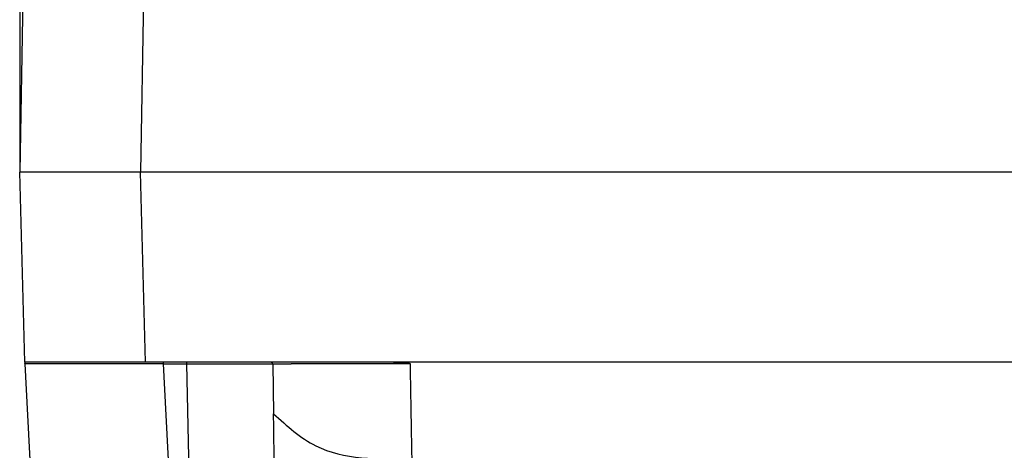
# Model space of a CAD drawing. Units: millimetres. Extents: x -312 to -15, y 199 to 409.
# Drawn here: x -279 to -268, y 242 to 247 of the extents above; entities that cross this region are included whole.
import ezdxf

# ---------------------------------------------------------------- set-up
doc = ezdxf.new("R2010")
doc.units = ezdxf.units.MM

# ---------------------------------------------------------------- blocks, each defined once
blk = doc.blocks.new('calottaTM163IT__42', base_point=(-1397, 1141.925))
at = {"color": 7, "linetype": 'Continuous'}
for p, q in [((-1396.712, 1213.124), (-1397, 1224.124)), ((-1394.434, 1224.124), (-1397, 1224.124)), ((-1390.002, 1224.124), (-1394.434, 1224.124)), ((-1390.001, 1224.124), (-1390.002, 1224.124)), ((-1389.714, 1213.124), (-1390.002, 1224.124)), ((-1389.934, 1224.124), (-1390.001, 1224.124)), ((-1386.934, 1224.124), (-1389.934, 1224.124)), ((-1378.934, 1224.124), (-1386.934, 1224.124)), ((-1374.434, 1224.124), (-1378.934, 1224.124)), ((-1305.566, 1224.124), (-1374.434, 1224.124)), ((-1396.712, 1213.124), (-1396.71, 1213.047)), ((-1389.714, 1213.124), (-1396.712, 1213.124)), ((-1396.707, 1213.029), (-1394.577, 1172.392)), ((-1388.703, 1213.124), (-1389.714, 1213.124)), ((-1387.353, 1213.124), (-1388.703, 1213.124)), ((-1388.703, 1213.025), (-1386.58, 1172.522)), ((-1388.703, 1213.025), (-1387.353, 1213.025)), ((-1382.454, 1213.124), (-1387.353, 1213.124)), ((-1387.353, 1213.025), (-1386.455, 1172.671)), ((-1375.364, 1213.124), (-1382.454, 1213.124)), ((-1382.354, 1213.025), (-1382.303, 1210.142)), ((-1382.354, 1213.025), (-1382.354, 1213.025)), ((-1305.598, 1213.124), (-1375.364, 1213.124))]:
    blk.add_line(p, q, dxfattribs=at)
for points, knots in [([(-1396.707, 1213.029), (-1396.707, 1213.03), (-1396.707, 1213.034), (-1396.708, 1213.038), (-1396.709, 1213.043), (-1396.71, 1213.046), (-1396.71, 1213.047)], [0, 0, 0, 0, 0.00494511, 0.00956851, 0.01436029, 0.0188366, 0.0188366, 0.0188366, 0.0188366]), ([(-1388.703, 1213.025), (-1388.705, 1213.025), (-1388.71, 1213.025), (-1388.771, 1213.025), (-1388.885, 1213.025), (-1389.015, 1213.026), (-1389.108, 1213.026), (-1389.163, 1213.026), (-1389.218, 1213.026), (-1389.273, 1213.026), (-1389.328, 1213.026), (-1389.382, 1213.026), (-1389.437, 1213.026), (-1389.492, 1213.026), (-1389.547, 1213.026), (-1389.601, 1213.026), (-1389.656, 1213.026), (-1389.711, 1213.026), (-1389.765, 1213.026), (-1389.82, 1213.026), (-1389.874, 1213.026), (-1389.928, 1213.026), (-1389.983, 1213.026), (-1390.037, 1213.026), (-1390.091, 1213.026), (-1390.145, 1213.026), (-1390.199, 1213.026), (-1390.253, 1213.026), (-1390.307, 1213.026), (-1390.361, 1213.026), (-1390.415, 1213.026), (-1390.468, 1213.026), (-1390.522, 1213.026), (-1390.576, 1213.027), (-1390.629, 1213.027), (-1390.682, 1213.027), (-1390.736, 1213.027), (-1390.789, 1213.027), (-1390.842, 1213.027), (-1390.895, 1213.027), (-1390.948, 1213.027), (-1390.996, 1213.027), (-1391.039, 1213.027), (-1391.078, 1213.027), (-1391.117, 1213.027), (-1391.155, 1213.027), (-1391.194, 1213.027), (-1391.232, 1213.027), (-1391.27, 1213.027), (-1391.309, 1213.027), (-1391.347, 1213.027), (-1391.385, 1213.027), (-1391.423, 1213.027), (-1391.461, 1213.027), (-1391.499, 1213.027), (-1391.536, 1213.027), (-1391.574, 1213.027), (-1391.612, 1213.027), (-1391.649, 1213.027), (-1391.687, 1213.027), (-1391.724, 1213.027), (-1391.762, 1213.027), (-1391.799, 1213.027), (-1391.836, 1213.027), (-1391.873, 1213.027), (-1391.91, 1213.027), (-1391.947, 1213.027), (-1391.984, 1213.027), (-1392.021, 1213.027), (-1392.057, 1213.027), (-1392.094, 1213.027), (-1392.131, 1213.027), (-1392.167, 1213.027), (-1392.203, 1213.027), (-1392.24, 1213.027), (-1392.276, 1213.027), (-1392.312, 1213.028), (-1392.348, 1213.028), (-1392.384, 1213.028), (-1392.42, 1213.028), (-1392.455, 1213.028), (-1392.491, 1213.028), (-1392.527, 1213.028), (-1392.562, 1213.028), (-1392.597, 1213.028), (-1392.633, 1213.028), (-1392.668, 1213.028), (-1392.703, 1213.028), (-1392.738, 1213.028), (-1392.773, 1213.028), (-1392.805, 1213.028), (-1392.836, 1213.028), (-1392.865, 1213.028), (-1392.894, 1213.028), (-1392.922, 1213.028), (-1392.951, 1213.028), (-1392.979, 1213.028), (-1393.007, 1213.028), (-1393.036, 1213.028), (-1393.064, 1213.028), (-1393.092, 1213.028), (-1393.12, 1213.028), (-1393.148, 1213.028), (-1393.176, 1213.028), (-1393.204, 1213.028), (-1393.231, 1213.028), (-1393.259, 1213.028), (-1393.286, 1213.028), (-1393.314, 1213.028), (-1393.341, 1213.028), (-1393.369, 1213.028), (-1393.396, 1213.028), (-1393.423, 1213.028), (-1393.45, 1213.028), (-1393.477, 1213.028), (-1393.504, 1213.028), (-1393.531, 1213.028), (-1393.557, 1213.028), (-1393.584, 1213.028), (-1393.61, 1213.028), (-1393.637, 1213.028), (-1393.663, 1213.028), (-1393.689, 1213.028), (-1393.716, 1213.028), (-1393.742, 1213.028), (-1393.768, 1213.028), (-1393.794, 1213.028), (-1393.82, 1213.028), (-1393.845, 1213.028), (-1393.871, 1213.028), (-1393.897, 1213.028), (-1393.922, 1213.028), (-1393.947, 1213.028), (-1393.973, 1213.028), (-1393.998, 1213.028), (-1394.023, 1213.028), (-1394.048, 1213.028), (-1394.073, 1213.028), (-1394.098, 1213.028), (-1394.123, 1213.028), (-1394.147, 1213.028), (-1394.172, 1213.028), (-1394.196, 1213.028), (-1394.221, 1213.028), (-1394.245, 1213.028), (-1394.269, 1213.028), (-1394.293, 1213.029), (-1394.317, 1213.029), (-1394.341, 1213.029), (-1394.364, 1213.029), (-1394.387, 1213.029), (-1394.41, 1213.029), (-1394.432, 1213.029), (-1394.454, 1213.029), (-1394.477, 1213.029), (-1394.499, 1213.029), (-1394.521, 1213.029), (-1394.543, 1213.029), (-1394.564, 1213.029), (-1394.586, 1213.029), (-1394.608, 1213.029), (-1394.629, 1213.029), (-1394.651, 1213.029), (-1394.672, 1213.029), (-1394.693, 1213.029), (-1394.714, 1213.029), (-1394.735, 1213.029), (-1394.756, 1213.029), (-1394.777, 1213.029), (-1394.798, 1213.029), (-1394.818, 1213.029), (-1394.839, 1213.029), (-1394.859, 1213.029), (-1394.88, 1213.029), (-1394.9, 1213.029), (-1394.92, 1213.029), (-1394.94, 1213.029), (-1394.96, 1213.029), (-1394.98, 1213.029), (-1395, 1213.029), (-1395.019, 1213.029), (-1395.038, 1213.029), (-1395.056, 1213.029), (-1395.075, 1213.029), (-1395.093, 1213.029), (-1395.111, 1213.029), (-1395.129, 1213.029), (-1395.146, 1213.029), (-1395.164, 1213.029), (-1395.182, 1213.029), (-1395.199, 1213.029), (-1395.217, 1213.029), (-1395.234, 1213.029), (-1395.252, 1213.029), (-1395.269, 1213.029), (-1395.286, 1213.029), (-1395.303, 1213.029), (-1395.32, 1213.029), (-1395.337, 1213.029), (-1395.353, 1213.029), (-1395.37, 1213.029), (-1395.387, 1213.029), (-1395.403, 1213.029), (-1395.419, 1213.029), (-1395.436, 1213.029), (-1395.452, 1213.029), (-1395.468, 1213.029), (-1395.484, 1213.029), (-1395.5, 1213.029), (-1395.516, 1213.029), (-1395.531, 1213.029), (-1395.547, 1213.029), (-1395.563, 1213.029), (-1395.578, 1213.029), (-1395.593, 1213.029), (-1395.608, 1213.029), (-1395.622, 1213.029), (-1395.637, 1213.029), (-1395.651, 1213.029), (-1395.666, 1213.029), (-1395.68, 1213.029), (-1395.694, 1213.029), (-1395.708, 1213.029), (-1395.723, 1213.029), (-1395.736, 1213.029), (-1395.75, 1213.029), (-1395.764, 1213.029), (-1395.778, 1213.029), (-1395.791, 1213.029), (-1395.805, 1213.029), (-1395.818, 1213.029), (-1395.831, 1213.029), (-1395.845, 1213.029), (-1395.858, 1213.029), (-1395.871, 1213.029), (-1395.884, 1213.029), (-1395.897, 1213.029), (-1395.909, 1213.029), (-1395.922, 1213.029), (-1395.934, 1213.029), (-1395.947, 1213.029), (-1395.959, 1213.029), (-1395.971, 1213.029), (-1395.984, 1213.029), (-1395.996, 1213.029), (-1396.008, 1213.029), (-1396.019, 1213.029), (-1396.031, 1213.029), (-1396.043, 1213.029), (-1396.054, 1213.029), (-1396.065, 1213.029), (-1396.076, 1213.029), (-1396.087, 1213.029), (-1396.098, 1213.029), (-1396.109, 1213.029), (-1396.119, 1213.029), (-1396.13, 1213.029), (-1396.14, 1213.029), (-1396.151, 1213.029), (-1396.161, 1213.029), (-1396.171, 1213.029), (-1396.181, 1213.029), (-1396.192, 1213.029), (-1396.201, 1213.029), (-1396.211, 1213.029), (-1396.221, 1213.029), (-1396.231, 1213.029), (-1396.24, 1213.029), (-1396.25, 1213.029), (-1396.259, 1213.029), (-1396.268, 1213.029), (-1396.278, 1213.029), (-1396.287, 1213.029), (-1396.296, 1213.029), (-1396.305, 1213.029), (-1396.313, 1213.029), (-1396.322, 1213.029), (-1396.331, 1213.029), (-1396.339, 1213.029), (-1396.348, 1213.029), (-1396.356, 1213.029), (-1396.364, 1213.029), (-1396.372, 1213.029), (-1396.38, 1213.029), (-1396.388, 1213.029), (-1396.396, 1213.029), (-1396.404, 1213.029), (-1396.412, 1213.029), (-1396.419, 1213.029), (-1396.427, 1213.029), (-1396.434, 1213.029), (-1396.441, 1213.029), (-1396.449, 1213.029), (-1396.456, 1213.029), (-1396.463, 1213.029), (-1396.469, 1213.029), (-1396.476, 1213.029), (-1396.483, 1213.029), (-1396.49, 1213.029), (-1396.496, 1213.029), (-1396.502, 1213.029), (-1396.509, 1213.029), (-1396.515, 1213.029), (-1396.521, 1213.029), (-1396.527, 1213.029), (-1396.533, 1213.029), (-1396.539, 1213.029), (-1396.545, 1213.029), (-1396.55, 1213.029), (-1396.556, 1213.029), (-1396.561, 1213.029), (-1396.566, 1213.029), (-1396.572, 1213.029), (-1396.577, 1213.029), (-1396.582, 1213.029), (-1396.587, 1213.029), (-1396.592, 1213.029), (-1396.596, 1213.029), (-1396.601, 1213.029), (-1396.605, 1213.029), (-1396.61, 1213.029), (-1396.614, 1213.029), (-1396.618, 1213.029), (-1396.622, 1213.029), (-1396.626, 1213.029), (-1396.63, 1213.029), (-1396.634, 1213.029), (-1396.637, 1213.029), (-1396.641, 1213.029), (-1396.644, 1213.029), (-1396.648, 1213.029), (-1396.651, 1213.029), (-1396.654, 1213.029), (-1396.657, 1213.029), (-1396.66, 1213.029), (-1396.663, 1213.029), (-1396.666, 1213.029), (-1396.669, 1213.029), (-1396.671, 1213.029), (-1396.674, 1213.029), (-1396.676, 1213.029), (-1396.679, 1213.029), (-1396.681, 1213.029), (-1396.683, 1213.029), (-1396.685, 1213.029), (-1396.687, 1213.029), (-1396.689, 1213.029), (-1396.691, 1213.029), (-1396.693, 1213.029), (-1396.694, 1213.029), (-1396.696, 1213.029), (-1396.697, 1213.029), (-1396.698, 1213.029), (-1396.7, 1213.029), (-1396.701, 1213.029), (-1396.702, 1213.029), (-1396.703, 1213.029), (-1396.703, 1213.029), (-1396.704, 1213.029), (-1396.705, 1213.029), (-1396.705, 1213.029), (-1396.706, 1213.029), (-1396.706, 1213.029), (-1396.707, 1213.029), (-1396.707, 1213.029), (-1396.707, 1213.029), (-1396.707, 1213.029), (-1396.707, 1213.029)], [0, 0, 0, 0, 0.006966, 0.013931, 0.181854, 0.349733, 0.404749, 0.459735, 0.514689, 0.569608, 0.624492, 0.679338, 0.734145, 0.788909, 0.843631, 0.898306, 0.952935, 1.007514, 1.062042, 1.116516, 1.170936, 1.225299, 1.279602, 1.333845, 1.388026, 1.442141, 1.49619, 1.550171, 1.604081, 1.657919, 1.711682, 1.76537, 1.818979, 1.872509, 1.925956, 1.97932, 2.032598, 2.085788, 2.138889, 2.191898, 2.244814, 2.297634, 2.336337, 2.374974, 2.413545, 2.45205, 2.490487, 2.528856, 2.567157, 2.605388, 2.643548, 2.681638, 2.719657, 2.757603, 2.795476, 2.833275, 2.871, 2.90865, 2.946224, 2.983721, 3.021141, 3.058484, 3.095747, 3.132931, 3.170036, 3.207059, 3.244001, 3.280861, 3.317637, 3.354331, 3.390939, 3.427463, 3.463901, 3.500253, 3.536518, 3.572694, 3.608783, 3.644781, 3.68069, 3.716509, 3.752235, 3.78787, 3.823412, 3.858861, 3.894215, 3.929474, 3.964638, 3.999706, 4.034676, 4.069549, 4.104323, 4.133124, 4.161848, 4.190496, 4.219067, 4.24756, 4.275976, 4.304314, 4.332573, 4.360754, 4.388856, 4.416878, 4.444821, 4.472683, 4.500465, 4.528166, 4.555786, 4.583325, 4.610782, 4.638156, 4.665448, 4.692657, 4.719783, 4.746825, 4.773783, 4.800657, 4.827446, 4.85415, 4.880769, 4.907302, 4.933749, 4.960109, 4.986383, 5.01257, 5.038669, 5.064681, 5.090604, 5.116439, 5.142184, 5.167841, 5.193408, 5.218885, 5.244272, 5.269568, 5.294774, 5.319888, 5.34491, 5.36984, 5.394678, 5.419423, 5.444075, 5.468634, 5.493099, 5.51747, 5.541746, 5.565928, 5.590014, 5.614005, 5.6379, 5.661698, 5.684235, 5.70668, 5.729033, 5.751293, 5.773462, 5.795537, 5.817519, 5.839408, 5.861203, 5.882905, 5.904513, 5.926026, 5.947445, 5.968768, 5.989997, 6.011131, 6.032169, 6.053111, 6.073957, 6.094706, 6.115359, 6.135915, 6.156375, 6.176736, 6.197, 6.217167, 6.237235, 6.257205, 6.277076, 6.296848, 6.316521, 6.33491, 6.353209, 6.371418, 6.389537, 6.407565, 6.425502, 6.443348, 6.461104, 6.478767, 6.49634, 6.513821, 6.53121, 6.548507, 6.565711, 6.582824, 6.599844, 6.616771, 6.633605, 6.650346, 6.666994, 6.683549, 6.700009, 6.716377, 6.73265, 6.748828, 6.764913, 6.780903, 6.796798, 6.812599, 6.828304, 6.843914, 6.859429, 6.874848, 6.889721, 6.904503, 6.919191, 6.933788, 6.948292, 6.962704, 6.977023, 6.991249, 7.005382, 7.019422, 7.033368, 7.047222, 7.060981, 7.074648, 7.08822, 7.101698, 7.115083, 7.128373, 7.141569, 7.154671, 7.167677, 7.18059, 7.193407, 7.20613, 7.218757, 7.231289, 7.243726, 7.256067, 7.268312, 7.280462, 7.292516, 7.304474, 7.316335, 7.328101, 7.339437, 7.350681, 7.361832, 7.372891, 7.383858, 7.394731, 7.405512, 7.4162, 7.426795, 7.437296, 7.447705, 7.45802, 7.468242, 7.478371, 7.488406, 7.498347, 7.508195, 7.517949, 7.527609, 7.537175, 7.546646, 7.556024, 7.565308, 7.574497, 7.583591, 7.592591, 7.601496, 7.610307, 7.619023, 7.627644, 7.63617, 7.6446, 7.652936, 7.661176, 7.669321, 7.677365, 7.685312, 7.693163, 7.700918, 7.708576, 7.716138, 7.723603, 7.730971, 7.738243, 7.745418, 7.752496, 7.759477, 7.766362, 7.773149, 7.779839, 7.786432, 7.792928, 7.799327, 7.805628, 7.811832, 7.817939, 7.823948, 7.82986, 7.835674, 7.84139, 7.847009, 7.85253, 7.857953, 7.863278, 7.868505, 7.873634, 7.878665, 7.883598, 7.888432, 7.893169, 7.897679, 7.902096, 7.90642, 7.91065, 7.914786, 7.918829, 7.922778, 7.926634, 7.930396, 7.934065, 7.93764, 7.941121, 7.944508, 7.947802, 7.951002, 7.954108, 7.95712, 7.960039, 7.962863, 7.965594, 7.968231, 7.970774, 7.973223, 7.975578, 7.977839, 7.980006, 7.982078, 7.984057, 7.985942, 7.987732, 7.989428, 7.991031, 7.992539, 7.993952, 7.995272, 7.996497, 7.997584, 7.998585, 7.999498, 8.000325, 8.001064, 8.001716, 8.002281, 8.00276, 8.003151, 8.003455, 8.003673, 8.003803, 8.003846, 8.003846, 8.003846, 8.003846]), ([(-1388.703, 1213.124), (-1388.703, 1213.122), (-1388.703, 1213.12), (-1388.703, 1213.114), (-1388.703, 1213.105), (-1388.703, 1213.093), (-1388.703, 1213.079), (-1388.703, 1213.062), (-1388.703, 1213.044), (-1388.703, 1213.032), (-1388.703, 1213.025)], [0, 0, 0, 0, 0.00403606, 0.00807212, 0.0174324, 0.02971355, 0.04441559, 0.06106189, 0.07917316, 0.09825476, 0.09825476, 0.09825476, 0.09825476]), ([(-1387.353, 1213.124), (-1387.353, 1213.122), (-1387.353, 1213.12), (-1387.353, 1213.114), (-1387.353, 1213.105), (-1387.353, 1213.093), (-1387.353, 1213.079), (-1387.353, 1213.062), (-1387.353, 1213.044), (-1387.353, 1213.032), (-1387.353, 1213.025)], [0, 0, 0, 0, 0.00403606, 0.00807212, 0.01746056, 0.02971355, 0.04444561, 0.0610619, 0.07925317, 0.09825476, 0.09825476, 0.09825476, 0.09825476]), ([(-1387.353, 1213.025), (-1387.343, 1213.025), (-1387.322, 1213.025), (-1387.29, 1213.025), (-1387.257, 1213.025), (-1387.223, 1213.025), (-1387.188, 1213.025), (-1387.152, 1213.025), (-1387.115, 1213.025), (-1387.077, 1213.025), (-1387.038, 1213.025), (-1386.998, 1213.026), (-1386.957, 1213.026), (-1386.915, 1213.026), (-1386.872, 1213.026), (-1386.828, 1213.026), (-1386.784, 1213.026), (-1386.738, 1213.026), (-1386.692, 1213.026), (-1386.645, 1213.026), (-1386.597, 1213.026), (-1386.548, 1213.026), (-1386.498, 1213.026), (-1386.448, 1213.026), (-1386.397, 1213.026), (-1386.346, 1213.026), (-1386.293, 1213.026), (-1386.24, 1213.026), (-1386.187, 1213.026), (-1386.132, 1213.026), (-1386.077, 1213.026), (-1386.022, 1213.026), (-1385.966, 1213.026), (-1385.909, 1213.026), (-1385.852, 1213.026), (-1385.795, 1213.026), (-1385.737, 1213.026), (-1385.678, 1213.026), (-1385.619, 1213.026), (-1385.56, 1213.026), (-1385.5, 1213.026), (-1385.439, 1213.026), (-1385.377, 1213.026), (-1385.314, 1213.026), (-1385.253, 1213.026), (-1385.193, 1213.026), (-1385.135, 1213.026), (-1385.077, 1213.026), (-1385.02, 1213.026), (-1384.965, 1213.026), (-1384.911, 1213.026), (-1384.857, 1213.026), (-1384.805, 1213.026), (-1384.755, 1213.026), (-1384.705, 1213.026), (-1384.656, 1213.026), (-1384.609, 1213.026), (-1384.562, 1213.026), (-1384.517, 1213.026), (-1384.473, 1213.026), (-1384.429, 1213.026), (-1384.387, 1213.026), (-1384.347, 1213.026), (-1384.307, 1213.026), (-1384.268, 1213.026), (-1384.231, 1213.026), (-1384.194, 1213.026), (-1384.159, 1213.026), (-1384.124, 1213.026), (-1384.091, 1213.026), (-1384.059, 1213.026), (-1384.028, 1213.026), (-1383.998, 1213.026), (-1383.969, 1213.026), (-1383.941, 1213.026), (-1383.915, 1213.026), (-1383.889, 1213.026), (-1383.864, 1213.026), (-1383.841, 1213.026), (-1383.807, 1213.026), (-1383.763, 1213.026), (-1383.709, 1213.026), (-1383.655, 1213.026), (-1383.603, 1213.026), (-1383.551, 1213.026), (-1383.501, 1213.026), (-1383.451, 1213.026), (-1383.403, 1213.026), (-1383.355, 1213.026), (-1383.309, 1213.026), (-1383.263, 1213.026), (-1383.218, 1213.026), (-1383.175, 1213.026), (-1383.132, 1213.026), (-1383.091, 1213.026), (-1383.05, 1213.026), (-1383.011, 1213.026), (-1382.972, 1213.026), (-1382.935, 1213.026), (-1382.899, 1213.026), (-1382.864, 1213.026), (-1382.83, 1213.026), (-1382.797, 1213.026), (-1382.765, 1213.026), (-1382.735, 1213.026), (-1382.706, 1213.026), (-1382.679, 1213.026), (-1382.652, 1213.026), (-1382.627, 1213.026), (-1382.603, 1213.026), (-1382.58, 1213.026), (-1382.558, 1213.026), (-1382.537, 1213.026), (-1382.518, 1213.026), (-1382.499, 1213.026), (-1382.482, 1213.026), (-1382.465, 1213.026), (-1382.45, 1213.026), (-1382.436, 1213.026), (-1382.423, 1213.026), (-1382.411, 1213.026), (-1382.4, 1213.026), (-1382.391, 1213.026), (-1382.382, 1213.026), (-1382.375, 1213.026), (-1382.368, 1213.026), (-1382.363, 1213.025), (-1382.359, 1213.025), (-1382.356, 1213.025), (-1382.355, 1213.025), (-1382.354, 1213.025), (-1382.354, 1213.025)], [0, 0, 0, 0, 0.03058, 0.062294, 0.095122, 0.129044, 0.16404, 0.200092, 0.237179, 0.275281, 0.314379, 0.354454, 0.395485, 0.437453, 0.480338, 0.524121, 0.568782, 0.614301, 0.660659, 0.707835, 0.755811, 0.804567, 0.854082, 0.904338, 0.955314, 1.006991, 1.059349, 1.112369, 1.166031, 1.220315, 1.275202, 1.330672, 1.386705, 1.443281, 1.500382, 1.557986, 1.616075, 1.67463, 1.733629, 1.793054, 1.852885, 1.913102, 1.976494, 2.03874, 2.099842, 2.159802, 2.218622, 2.276305, 2.332852, 2.388267, 2.44255, 2.495705, 2.547734, 2.598638, 2.648421, 2.697083, 2.744628, 2.791058, 2.836374, 2.88058, 2.923676, 2.965667, 3.006553, 3.046336, 3.08502, 3.122607, 3.159098, 3.194495, 3.228802, 3.262019, 3.294151, 3.325197, 3.355162, 3.384046, 3.411853, 3.438584, 3.464242, 3.488829, 3.512346, 3.534798, 3.590052, 3.644378, 3.697768, 3.750213, 3.801707, 3.852239, 3.901803, 3.95039, 3.997992, 4.0446, 4.090207, 4.134804, 4.178383, 4.220936, 4.262455, 4.302931, 4.342357, 4.380724, 4.418023, 4.454248, 4.489389, 4.523438, 4.556388, 4.58823, 4.618955, 4.647328, 4.674624, 4.700842, 4.725978, 4.750029, 4.772992, 4.794865, 4.815644, 4.835325, 4.853907, 4.871386, 4.88776, 4.903024, 4.917177, 4.930214, 4.942134, 4.952933, 4.962608, 4.971156, 4.978574, 4.984859, 4.990009, 4.994019, 4.996888, 4.998611, 4.999188, 4.999188, 4.999188, 4.999188]), ([(-1382.354, 1213.025), (-1382.361, 1213.051), (-1382.375, 1213.104), (-1382.427, 1213.117), (-1382.454, 1213.124)], [0, 0, 0, 0, 0.0751884, 0.1503767, 0.1503767, 0.1503767, 0.1503767]), ([(-1382.354, 1213.025), (-1382.354, 1213.025), (-1382.354, 1213.025), (-1382.353, 1213.026), (-1382.353, 1213.026), (-1382.353, 1213.026), (-1382.353, 1213.026), (-1382.352, 1213.026), (-1382.352, 1213.026), (-1382.351, 1213.026), (-1382.35, 1213.026), (-1382.349, 1213.027), (-1382.348, 1213.027), (-1382.346, 1213.027), (-1382.345, 1213.027), (-1382.343, 1213.027), (-1382.342, 1213.027), (-1382.34, 1213.027), (-1382.338, 1213.028), (-1382.335, 1213.028), (-1382.333, 1213.028), (-1382.331, 1213.028), (-1382.328, 1213.028), (-1382.325, 1213.028), (-1382.322, 1213.029), (-1382.319, 1213.029), (-1382.316, 1213.029), (-1382.313, 1213.029), (-1382.309, 1213.029), (-1382.305, 1213.029), (-1382.301, 1213.03), (-1382.297, 1213.03), (-1382.293, 1213.03), (-1382.288, 1213.03), (-1382.283, 1213.03), (-1382.279, 1213.03), (-1382.274, 1213.03), (-1382.269, 1213.031), (-1382.264, 1213.031), (-1382.259, 1213.031), (-1382.254, 1213.031), (-1382.249, 1213.031), (-1382.243, 1213.031), (-1382.238, 1213.031), (-1382.233, 1213.032), (-1382.227, 1213.032), (-1382.222, 1213.032), (-1382.216, 1213.032), (-1382.211, 1213.032), (-1382.205, 1213.032), (-1382.199, 1213.032), (-1382.193, 1213.032), (-1382.186, 1213.033), (-1382.178, 1213.033), (-1382.169, 1213.033), (-1382.161, 1213.033), (-1382.153, 1213.033), (-1382.144, 1213.033), (-1382.135, 1213.034), (-1382.127, 1213.034), (-1382.118, 1213.034), (-1382.109, 1213.034), (-1382.099, 1213.034), (-1382.09, 1213.034), (-1382.08, 1213.035), (-1382.071, 1213.035), (-1382.061, 1213.035), (-1382.051, 1213.035), (-1382.041, 1213.035), (-1382.031, 1213.035), (-1382.021, 1213.035), (-1382.011, 1213.036), (-1382.001, 1213.036), (-1381.99, 1213.036), (-1381.98, 1213.036), (-1381.969, 1213.036), (-1381.959, 1213.036), (-1381.948, 1213.036), (-1381.937, 1213.037), (-1381.926, 1213.037), (-1381.915, 1213.037), (-1381.904, 1213.037), (-1381.893, 1213.037), (-1381.882, 1213.037), (-1381.87, 1213.037), (-1381.859, 1213.037), (-1381.847, 1213.038), (-1381.836, 1213.038), (-1381.825, 1213.038), (-1381.813, 1213.038), (-1381.801, 1213.038), (-1381.79, 1213.038), (-1381.778, 1213.038), (-1381.766, 1213.038), (-1381.755, 1213.039), (-1381.743, 1213.039), (-1381.732, 1213.039), (-1381.723, 1213.039), (-1381.715, 1213.039), (-1381.707, 1213.039), (-1381.699, 1213.039), (-1381.691, 1213.039), (-1381.683, 1213.039), (-1381.675, 1213.039), (-1381.667, 1213.039), (-1381.658, 1213.039), (-1381.65, 1213.04), (-1381.641, 1213.04), (-1381.632, 1213.04), (-1381.624, 1213.04), (-1381.615, 1213.04), (-1381.606, 1213.04), (-1381.597, 1213.04), (-1381.588, 1213.04), (-1381.579, 1213.04), (-1381.569, 1213.04), (-1381.56, 1213.04), (-1381.55, 1213.04), (-1381.541, 1213.04), (-1381.531, 1213.041), (-1381.522, 1213.041), (-1381.512, 1213.041), (-1381.502, 1213.041), (-1381.492, 1213.041), (-1381.482, 1213.041), (-1381.471, 1213.041), (-1381.461, 1213.041), (-1381.451, 1213.041), (-1381.44, 1213.041), (-1381.43, 1213.041), (-1381.419, 1213.041), (-1381.408, 1213.041), (-1381.397, 1213.042), (-1381.386, 1213.042), (-1381.375, 1213.042), (-1381.364, 1213.042), (-1381.353, 1213.042), (-1381.341, 1213.042), (-1381.33, 1213.042), (-1381.318, 1213.042), (-1381.307, 1213.042), (-1381.295, 1213.042), (-1381.283, 1213.042), (-1381.271, 1213.042), (-1381.259, 1213.043), (-1381.246, 1213.043), (-1381.234, 1213.043), (-1381.222, 1213.043), (-1381.209, 1213.043), (-1381.196, 1213.043), (-1381.184, 1213.043), (-1381.171, 1213.043), (-1381.158, 1213.043), (-1381.145, 1213.043), (-1381.131, 1213.043), (-1381.118, 1213.043), (-1381.105, 1213.043), (-1381.091, 1213.044), (-1381.077, 1213.044), (-1381.064, 1213.044), (-1381.05, 1213.044), (-1381.036, 1213.044), (-1381.022, 1213.044), (-1381.007, 1213.044), (-1380.993, 1213.044), (-1380.979, 1213.044), (-1380.964, 1213.044), (-1380.949, 1213.044), (-1380.934, 1213.044), (-1380.919, 1213.045), (-1380.904, 1213.045), (-1380.889, 1213.045), (-1380.874, 1213.045), (-1380.858, 1213.045), (-1380.843, 1213.045), (-1380.827, 1213.045), (-1380.811, 1213.045), (-1380.795, 1213.045), (-1380.779, 1213.045), (-1380.763, 1213.045), (-1380.747, 1213.045), (-1380.73, 1213.046), (-1380.714, 1213.046), (-1380.697, 1213.046), (-1380.68, 1213.046), (-1380.663, 1213.046), (-1380.646, 1213.046), (-1380.629, 1213.046), (-1380.611, 1213.046), (-1380.594, 1213.046), (-1380.576, 1213.046), (-1380.558, 1213.046), (-1380.541, 1213.046), (-1380.522, 1213.047), (-1380.504, 1213.047), (-1380.486, 1213.047), (-1380.468, 1213.047), (-1380.449, 1213.047), (-1380.43, 1213.047), (-1380.411, 1213.047), (-1380.392, 1213.047), (-1380.373, 1213.047), (-1380.354, 1213.047), (-1380.335, 1213.047), (-1380.315, 1213.047), (-1380.295, 1213.048), (-1380.275, 1213.048), (-1380.256, 1213.048), (-1380.235, 1213.048), (-1380.215, 1213.048), (-1380.195, 1213.048), (-1380.174, 1213.048), (-1380.153, 1213.048), (-1380.133, 1213.048), (-1380.112, 1213.048), (-1380.09, 1213.048), (-1380.069, 1213.048), (-1380.048, 1213.049), (-1380.027, 1213.049), (-1380.007, 1213.049), (-1379.989, 1213.049), (-1379.97, 1213.049), (-1379.951, 1213.049), (-1379.933, 1213.049), (-1379.914, 1213.049), (-1379.895, 1213.049), (-1379.877, 1213.049), (-1379.858, 1213.049), (-1379.839, 1213.049), (-1379.82, 1213.049), (-1379.802, 1213.049), (-1379.783, 1213.05), (-1379.764, 1213.05), (-1379.745, 1213.05), (-1379.727, 1213.05), (-1379.708, 1213.05), (-1379.689, 1213.05), (-1379.67, 1213.05), (-1379.652, 1213.05), (-1379.633, 1213.05), (-1379.614, 1213.05), (-1379.596, 1213.05), (-1379.577, 1213.05), (-1379.558, 1213.05), (-1379.54, 1213.05), (-1379.521, 1213.05), (-1379.502, 1213.05), (-1379.484, 1213.051), (-1379.465, 1213.051), (-1379.447, 1213.051), (-1379.428, 1213.051), (-1379.409, 1213.051), (-1379.391, 1213.051), (-1379.372, 1213.051), (-1379.354, 1213.051), (-1379.335, 1213.051), (-1379.317, 1213.051), (-1379.299, 1213.051), (-1379.28, 1213.051), (-1379.262, 1213.051), (-1379.243, 1213.051), (-1379.225, 1213.051), (-1379.207, 1213.051), (-1379.189, 1213.051), (-1379.17, 1213.051), (-1379.152, 1213.052), (-1379.134, 1213.052), (-1379.116, 1213.052), (-1379.098, 1213.052), (-1379.08, 1213.052), (-1379.062, 1213.052), (-1379.044, 1213.052), (-1379.026, 1213.052), (-1379.008, 1213.052), (-1378.99, 1213.052), (-1378.972, 1213.052), (-1378.955, 1213.052), (-1378.937, 1213.052), (-1378.919, 1213.052), (-1378.902, 1213.052), (-1378.884, 1213.052), (-1378.866, 1213.052), (-1378.849, 1213.052), (-1378.832, 1213.052), (-1378.814, 1213.052), (-1378.797, 1213.053), (-1378.78, 1213.053), (-1378.762, 1213.053), (-1378.745, 1213.053), (-1378.728, 1213.053), (-1378.711, 1213.053), (-1378.694, 1213.053), (-1378.677, 1213.053), (-1378.66, 1213.053), (-1378.643, 1213.053), (-1378.627, 1213.053), (-1378.61, 1213.053), (-1378.593, 1213.053), (-1378.577, 1213.053), (-1378.56, 1213.053), (-1378.544, 1213.053), (-1378.527, 1213.053), (-1378.511, 1213.053), (-1378.495, 1213.053), (-1378.479, 1213.053), (-1378.463, 1213.053), (-1378.446, 1213.053), (-1378.431, 1213.053), (-1378.415, 1213.053), (-1378.399, 1213.053), (-1378.383, 1213.054), (-1378.368, 1213.054), (-1378.352, 1213.054), (-1378.336, 1213.054), (-1378.321, 1213.054), (-1378.306, 1213.054), (-1378.291, 1213.054), (-1378.275, 1213.054), (-1378.26, 1213.054), (-1378.245, 1213.054), (-1378.23, 1213.054), (-1378.216, 1213.054), (-1378.201, 1213.054), (-1378.186, 1213.054), (-1378.172, 1213.054), (-1378.157, 1213.054), (-1378.143, 1213.054), (-1378.129, 1213.054), (-1378.114, 1213.054), (-1378.1, 1213.054), (-1378.086, 1213.054), (-1378.072, 1213.054), (-1378.059, 1213.054), (-1378.045, 1213.054), (-1378.031, 1213.054), (-1378.018, 1213.054), (-1378.004, 1213.054), (-1377.991, 1213.054), (-1377.978, 1213.054), (-1377.965, 1213.054), (-1377.952, 1213.054), (-1377.939, 1213.054), (-1377.926, 1213.055), (-1377.914, 1213.055), (-1377.901, 1213.055), (-1377.889, 1213.055), (-1377.876, 1213.055), (-1377.864, 1213.055), (-1377.852, 1213.055), (-1377.84, 1213.055), (-1377.828, 1213.055), (-1377.816, 1213.055), (-1377.805, 1213.055), (-1377.793, 1213.055), (-1377.782, 1213.055), (-1377.771, 1213.055), (-1377.76, 1213.055), (-1377.748, 1213.055), (-1377.738, 1213.055), (-1377.727, 1213.055), (-1377.716, 1213.055), (-1377.706, 1213.055), (-1377.695, 1213.055), (-1377.685, 1213.055), (-1377.675, 1213.055), (-1377.665, 1213.055), (-1377.655, 1213.055), (-1377.645, 1213.055), (-1377.636, 1213.055), (-1377.626, 1213.055), (-1377.617, 1213.055), (-1377.607, 1213.055), (-1377.598, 1213.055), (-1377.589, 1213.055), (-1377.581, 1213.055), (-1377.572, 1213.055), (-1377.563, 1213.055), (-1377.555, 1213.055), (-1377.547, 1213.055), (-1377.539, 1213.055), (-1377.531, 1213.055), (-1377.523, 1213.055), (-1377.515, 1213.055), (-1377.508, 1213.055), (-1377.5, 1213.055), (-1377.493, 1213.055), (-1377.48, 1213.055), (-1377.46, 1213.055), (-1377.434, 1213.055), (-1377.408, 1213.055), (-1377.383, 1213.056), (-1377.357, 1213.056), (-1377.331, 1213.056), (-1377.306, 1213.056), (-1377.28, 1213.056), (-1377.255, 1213.056), (-1377.23, 1213.056), (-1377.204, 1213.056), (-1377.179, 1213.056), (-1377.154, 1213.056), (-1377.129, 1213.056), (-1377.105, 1213.056), (-1377.08, 1213.056), (-1377.055, 1213.056), (-1377.031, 1213.056), (-1377.006, 1213.056), (-1376.982, 1213.056), (-1376.957, 1213.056), (-1376.933, 1213.056), (-1376.909, 1213.056), (-1376.885, 1213.056), (-1376.861, 1213.056), (-1376.837, 1213.056), (-1376.813, 1213.056), (-1376.79, 1213.056), (-1376.766, 1213.056), (-1376.743, 1213.056), (-1376.719, 1213.057), (-1376.696, 1213.057), (-1376.673, 1213.057), (-1376.65, 1213.057), (-1376.627, 1213.057), (-1376.604, 1213.057), (-1376.581, 1213.057), (-1376.558, 1213.057), (-1376.535, 1213.057), (-1376.513, 1213.057), (-1376.49, 1213.057), (-1376.468, 1213.057), (-1376.446, 1213.057), (-1376.423, 1213.057), (-1376.401, 1213.057), (-1376.379, 1213.057), (-1376.358, 1213.057), (-1376.336, 1213.057), (-1376.314, 1213.057), (-1376.293, 1213.057), (-1376.271, 1213.057), (-1376.25, 1213.057), (-1376.228, 1213.057), (-1376.207, 1213.057), (-1376.186, 1213.057), (-1376.165, 1213.057), (-1376.144, 1213.057), (-1376.123, 1213.057), (-1376.103, 1213.057), (-1376.082, 1213.057), (-1376.062, 1213.057), (-1376.041, 1213.057), (-1376.021, 1213.057), (-1376.001, 1213.057), (-1375.981, 1213.057), (-1375.961, 1213.057), (-1375.941, 1213.057), (-1375.921, 1213.057), (-1375.902, 1213.057), (-1375.882, 1213.057), (-1375.863, 1213.057), (-1375.843, 1213.057), (-1375.824, 1213.057), (-1375.805, 1213.057), (-1375.786, 1213.057), (-1375.767, 1213.057), (-1375.749, 1213.057), (-1375.73, 1213.057), (-1375.711, 1213.058), (-1375.693, 1213.058), (-1375.675, 1213.058), (-1375.656, 1213.058), (-1375.638, 1213.058), (-1375.62, 1213.058), (-1375.602, 1213.058), (-1375.584, 1213.058), (-1375.567, 1213.058), (-1375.549, 1213.058), (-1375.532, 1213.058), (-1375.515, 1213.058), (-1375.497, 1213.058), (-1375.48, 1213.058), (-1375.463, 1213.058), (-1375.446, 1213.058), (-1375.43, 1213.058), (-1375.413, 1213.058), (-1375.396, 1213.058), (-1375.38, 1213.058), (-1375.364, 1213.058), (-1375.348, 1213.058), (-1375.332, 1213.058), (-1375.316, 1213.058), (-1375.3, 1213.058), (-1375.284, 1213.058), (-1375.268, 1213.058), (-1375.253, 1213.058), (-1375.238, 1213.058), (-1375.222, 1213.058), (-1375.207, 1213.058), (-1375.192, 1213.058), (-1375.177, 1213.058), (-1375.163, 1213.058), (-1375.148, 1213.058), (-1375.134, 1213.058), (-1375.119, 1213.058), (-1375.105, 1213.058), (-1375.091, 1213.058), (-1375.077, 1213.058), (-1375.063, 1213.058), (-1375.049, 1213.058), (-1375.036, 1213.058), (-1375.022, 1213.058), (-1375.009, 1213.058), (-1374.995, 1213.058), (-1374.982, 1213.058), (-1374.969, 1213.058), (-1374.956, 1213.058), (-1374.944, 1213.058), (-1374.931, 1213.058), (-1374.919, 1213.058), (-1374.906, 1213.058), (-1374.894, 1213.058), (-1374.882, 1213.058), (-1374.87, 1213.058), (-1374.858, 1213.058), (-1374.846, 1213.058), (-1374.835, 1213.058), (-1374.823, 1213.058), (-1374.812, 1213.058), (-1374.801, 1213.058), (-1374.79, 1213.058), (-1374.779, 1213.058), (-1374.768, 1213.058), (-1374.757, 1213.058), (-1374.747, 1213.058), (-1374.736, 1213.058), (-1374.726, 1213.058), (-1374.716, 1213.058), (-1374.706, 1213.058), (-1374.696, 1213.058), (-1374.686, 1213.058), (-1374.677, 1213.058), (-1374.667, 1213.058), (-1374.658, 1213.058), (-1374.649, 1213.058), (-1374.64, 1213.058), (-1374.631, 1213.058), (-1374.622, 1213.058), (-1374.613, 1213.058), (-1374.605, 1213.058), (-1374.596, 1213.058), (-1374.588, 1213.058), (-1374.58, 1213.058), (-1374.572, 1213.058), (-1374.564, 1213.058), (-1374.557, 1213.058), (-1374.549, 1213.058), (-1374.542, 1213.058), (-1374.535, 1213.058), (-1374.528, 1213.058), (-1374.521, 1213.058), (-1374.514, 1213.058), (-1374.507, 1213.058), (-1374.501, 1213.058), (-1374.494, 1213.058), (-1374.488, 1213.058), (-1374.482, 1213.058), (-1374.476, 1213.058), (-1374.47, 1213.058), (-1374.464, 1213.058), (-1374.459, 1213.058), (-1374.454, 1213.058), (-1374.448, 1213.058), (-1374.443, 1213.058), (-1374.438, 1213.058), (-1374.434, 1213.058), (-1374.429, 1213.058), (-1374.424, 1213.058), (-1374.42, 1213.058), (-1374.416, 1213.058), (-1374.412, 1213.058), (-1374.408, 1213.058), (-1374.404, 1213.058), (-1374.402, 1213.058), (-1374.401, 1213.058)], [0, 0, 0, 0, 0.000109, 0.000214, 0.000284, 0.000512, 0.000812, 0.001328, 0.00198, 0.00277, 0.003757, 0.004873, 0.006109, 0.007453, 0.008896, 0.010427, 0.012236, 0.014183, 0.016265, 0.018481, 0.020827, 0.023303, 0.025906, 0.028634, 0.031485, 0.034457, 0.037547, 0.040754, 0.044615, 0.048611, 0.052739, 0.056993, 0.061367, 0.065857, 0.070457, 0.075162, 0.079966, 0.084864, 0.089852, 0.094923, 0.100073, 0.105296, 0.110587, 0.115941, 0.121353, 0.126816, 0.132327, 0.137879, 0.143468, 0.149088, 0.154734, 0.1604, 0.16827, 0.176288, 0.184452, 0.19276, 0.201208, 0.209794, 0.218515, 0.227368, 0.236351, 0.245461, 0.254695, 0.26405, 0.273525, 0.283115, 0.292819, 0.302634, 0.312556, 0.322583, 0.332714, 0.342943, 0.35327, 0.363691, 0.374204, 0.384805, 0.395493, 0.406264, 0.417116, 0.428046, 0.439051, 0.450129, 0.461276, 0.472491, 0.48377, 0.49511, 0.50651, 0.517966, 0.529475, 0.541035, 0.552644, 0.564297, 0.575993, 0.58773, 0.599503, 0.611311, 0.62315, 0.630909, 0.638748, 0.646667, 0.654666, 0.662747, 0.670909, 0.679154, 0.687482, 0.695894, 0.70439, 0.71297, 0.721636, 0.730388, 0.739226, 0.748151, 0.757164, 0.766265, 0.775455, 0.784735, 0.794104, 0.803564, 0.813115, 0.822757, 0.832492, 0.84232, 0.852242, 0.862257, 0.872367, 0.882572, 0.892873, 0.90327, 0.913764, 0.924356, 0.935045, 0.945834, 0.956721, 0.967709, 0.978796, 0.989985, 1.001276, 1.012668, 1.024163, 1.035762, 1.047464, 1.059271, 1.071183, 1.0832, 1.095324, 1.107554, 1.119892, 1.132338, 1.144892, 1.157555, 1.170328, 1.183211, 1.196205, 1.209311, 1.222528, 1.235858, 1.249302, 1.262858, 1.27653, 1.290316, 1.304217, 1.318235, 1.332369, 1.34662, 1.36099, 1.375477, 1.390084, 1.40481, 1.419656, 1.434623, 1.449711, 1.46492, 1.480253, 1.495708, 1.511287, 1.52699, 1.542818, 1.558771, 1.57485, 1.591055, 1.607388, 1.623848, 1.640436, 1.657154, 1.674, 1.690977, 1.708084, 1.725322, 1.742692, 1.760194, 1.777829, 1.795597, 1.813499, 1.831536, 1.849709, 1.868016, 1.886461, 1.905042, 1.92376, 1.942617, 1.961612, 1.980747, 2.000021, 2.019436, 2.038992, 2.058689, 2.078528, 2.09851, 2.118636, 2.138905, 2.159319, 2.179877, 2.200582, 2.221432, 2.242429, 2.263574, 2.284866, 2.306307, 2.327897, 2.346563, 2.365241, 2.383929, 2.402627, 2.421333, 2.440048, 2.458768, 2.477495, 2.496226, 2.514961, 2.533699, 2.552438, 2.571179, 2.589919, 2.608658, 2.627395, 2.646129, 2.664858, 2.683583, 2.702302, 2.721014, 2.739717, 2.758412, 2.777097, 2.795771, 2.814433, 2.833082, 2.851718, 2.870338, 2.888943, 2.907531, 2.926101, 2.944653, 2.963185, 2.981696, 3.000186, 3.018653, 3.037096, 3.055515, 3.073908, 3.092275, 3.110614, 3.128925, 3.147206, 3.165457, 3.183676, 3.201863, 3.220017, 3.238137, 3.256221, 3.274268, 3.292279, 3.310251, 3.328184, 3.346077, 3.363929, 3.381738, 3.399504, 3.417227, 3.434904, 3.452535, 3.470119, 3.487655, 3.505142, 3.522579, 3.539966, 3.5573, 3.574581, 3.591809, 3.608981, 3.626098, 3.643158, 3.660161, 3.677104, 3.693988, 3.710811, 3.727573, 3.744271, 3.760906, 3.777477, 3.793982, 3.81042, 3.826791, 3.843093, 3.859326, 3.875489, 3.891579, 3.907598, 3.923543, 3.939414, 3.955209, 3.970928, 3.98657, 4.002133, 4.017617, 4.033021, 4.048344, 4.063585, 4.078742, 4.093815, 4.108803, 4.123705, 4.13852, 4.153247, 4.167885, 4.182433, 4.19689, 4.211255, 4.225527, 4.239705, 4.253788, 4.267776, 4.281666, 4.295459, 4.309153, 4.322747, 4.33624, 4.349632, 4.362921, 4.376106, 4.389187, 4.402162, 4.415031, 4.427792, 4.440444, 4.452987, 4.465419, 4.47774, 4.489948, 4.502043, 4.514024, 4.525889, 4.537638, 4.549269, 4.560782, 4.572176, 4.583449, 4.594602, 4.605632, 4.616539, 4.627321, 4.637979, 4.64851, 4.658914, 4.669191, 4.679338, 4.689355, 4.699241, 4.708995, 4.718616, 4.728103, 4.737456, 4.746672, 4.755752, 4.764693, 4.773496, 4.782159, 4.790681, 4.799062, 4.807299, 4.815393, 4.823343, 4.831147, 4.838804, 4.846313, 4.853674, 4.860885, 4.867946, 4.893968, 4.919907, 4.945765, 4.971539, 4.997231, 5.022839, 5.048364, 5.073804, 5.09916, 5.124431, 5.149617, 5.174717, 5.199731, 5.224659, 5.249501, 5.274255, 5.298922, 5.323502, 5.347993, 5.372396, 5.39671, 5.420936, 5.445071, 5.469117, 5.493072, 5.516937, 5.540712, 5.564394, 5.587986, 5.611485, 5.634892, 5.658206, 5.681427, 5.704555, 5.727589, 5.750529, 5.773374, 5.796124, 5.81878, 5.841339, 5.863803, 5.886171, 5.908442, 5.930616, 5.952692, 5.974671, 5.996552, 6.018335, 6.040018, 6.061603, 6.083088, 6.104473, 6.125758, 6.146942, 6.168026, 6.189008, 6.209889, 6.230668, 6.251344, 6.271918, 6.292388, 6.312755, 6.333019, 6.353178, 6.373233, 6.393183, 6.413027, 6.432767, 6.4524, 6.471927, 6.491347, 6.51066, 6.529866, 6.548965, 6.567955, 6.586837, 6.60561, 6.624274, 6.642828, 6.661273, 6.679607, 6.697831, 6.715944, 6.733946, 6.751836, 6.769614, 6.78728, 6.804833, 6.822273, 6.839599, 6.856812, 6.87391, 6.890895, 6.907764, 6.924518, 6.941156, 6.957679, 6.974085, 6.990375, 7.006548, 7.022603, 7.038541, 7.05436, 7.070061, 7.085644, 7.101107, 7.116451, 7.131675, 7.146779, 7.161762, 7.176624, 7.191365, 7.205984, 7.220482, 7.234857, 7.249109, 7.263238, 7.277244, 7.291126, 7.304884, 7.318517, 7.332026, 7.345409, 7.358667, 7.371799, 7.384805, 7.397684, 7.410436, 7.42306, 7.435557, 7.447926, 7.460166, 7.472278, 7.484261, 7.496114, 7.507837, 7.51943, 7.530892, 7.542224, 7.553424, 7.564493, 7.575429, 7.586233, 7.596905, 7.607443, 7.617848, 7.62812, 7.638257, 7.64826, 7.658127, 7.66786, 7.677457, 7.686918, 7.696243, 7.705431, 7.714482, 7.723396, 7.732172, 7.74081, 7.74931, 7.757671, 7.765892, 7.773975, 7.781917, 7.789719, 7.797381, 7.804901, 7.812281, 7.819519, 7.826614, 7.833568, 7.840379, 7.847046, 7.85357, 7.859951, 7.866187, 7.872279, 7.878226, 7.884028, 7.889684, 7.895194, 7.900558, 7.905775, 7.910846, 7.915768, 7.920544, 7.925171, 7.92965, 7.93398, 7.938161, 7.942192, 7.946073, 7.949805, 7.953385, 7.953385, 7.953385, 7.953385]), ([(-1375.364, 1213.124), (-1375.35, 1213.124), (-1375.322, 1213.123), (-1375.28, 1213.123), (-1375.238, 1213.122), (-1375.195, 1213.121), (-1375.152, 1213.119), (-1375.108, 1213.117), (-1375.063, 1213.115), (-1375.018, 1213.112), (-1374.973, 1213.109), (-1374.927, 1213.106), (-1374.877, 1213.103), (-1374.822, 1213.098), (-1374.761, 1213.093), (-1374.701, 1213.088), (-1374.641, 1213.082), (-1374.581, 1213.076), (-1374.537, 1213.072), (-1374.51, 1213.069), (-1374.498, 1213.068), (-1374.486, 1213.067), (-1374.474, 1213.066), (-1374.463, 1213.064), (-1374.456, 1213.064), (-1374.452, 1213.063), (-1374.448, 1213.063), (-1374.444, 1213.062), (-1374.44, 1213.062), (-1374.437, 1213.062), (-1374.435, 1213.061), (-1374.433, 1213.061), (-1374.429, 1213.061), (-1374.423, 1213.06), (-1374.417, 1213.06), (-1374.412, 1213.059), (-1374.409, 1213.059), (-1374.406, 1213.058), (-1374.405, 1213.058), (-1374.403, 1213.058), (-1374.403, 1213.058), (-1374.402, 1213.058), (-1374.402, 1213.058), (-1374.401, 1213.058), (-1374.401, 1213.058), (-1374.401, 1213.058)], [0, 0, 0, 0, 0.0413747, 0.0832841, 0.1257202, 0.1686749, 0.2121395, 0.2561049, 0.3005619, 0.3455009, 0.3909119, 0.4367849, 0.4831095, 0.5429913, 0.6032417, 0.6637796, 0.7245234, 0.7849694, 0.8452102, 0.8562158, 0.8677402, 0.8797959, 0.8923949, 0.9055497, 0.910295, 0.9147509, 0.9188923, 0.9226937, 0.92613, 0.9291759, 0.9318062, 0.9339955, 0.9357186, 0.9432608, 0.950803, 0.9545741, 0.9583452, 0.9602308, 0.9621164, 0.9630592, 0.9640019, 0.9644733, 0.9649447, 0.9653006, 0.9658871, 0.9658871, 0.9658871, 0.9658871]), ([(-1374.401, 1213.058), (-1374.388, 1212.316), (-1374.362, 1210.832), (-1374.333, 1209.171), (-1374.314, 1208.075), (-1374.308, 1207.722), (-1374.304, 1207.545)], [0, 0, 0, 0, 2.226598, 4.453196, 4.983188, 5.51318, 5.51318, 5.51318, 5.51318]), ([(-1386.455, 1172.671), (-1386.447, 1172.671), (-1386.431, 1172.671), (-1386.402, 1172.671), (-1386.368, 1172.674), (-1386.329, 1172.679), (-1386.288, 1172.687), (-1386.25, 1172.697), (-1386.209, 1172.711), (-1386.171, 1172.726), (-1386.132, 1172.744), (-1386.042, 1172.791), (-1385.906, 1172.89), (-1385.728, 1173.073), (-1385.554, 1173.307), (-1385.386, 1173.588), (-1385.229, 1173.899), (-1385.081, 1174.24), (-1384.936, 1174.615), (-1384.794, 1175.031), (-1384.654, 1175.487), (-1384.535, 1175.915), (-1384.432, 1176.316), (-1384.341, 1176.689), (-1384.255, 1177.066), (-1384.174, 1177.445), (-1384.095, 1177.828), (-1383.991, 1178.367), (-1383.87, 1179.041), (-1383.741, 1179.825), (-1383.603, 1180.74), (-1383.458, 1181.792), (-1383.339, 1182.769), (-1383.251, 1183.541), (-1383.188, 1184.122), (-1383.124, 1184.753), (-1383.043, 1185.584), (-1382.951, 1186.607), (-1382.853, 1187.817), (-1382.763, 1189.057), (-1382.693, 1190.127), (-1382.638, 1191.035), (-1382.596, 1191.786), (-1382.554, 1192.585), (-1382.513, 1193.431), (-1382.474, 1194.325), (-1382.44, 1195.178), (-1382.411, 1195.988), (-1382.385, 1196.752), (-1382.361, 1197.558), (-1382.339, 1198.405), (-1382.319, 1199.292), (-1382.303, 1200.088), (-1382.292, 1200.788), (-1382.283, 1201.393), (-1382.275, 1202.03), (-1382.267, 1202.885), (-1382.26, 1203.936), (-1382.258, 1205.126), (-1382.261, 1206.242), (-1382.267, 1207.283), (-1382.276, 1208.279), (-1382.288, 1209.227), (-1382.298, 1209.843), (-1382.303, 1210.142)], [0, 0, 0, 0, 0.025357, 0.048676, 0.085298, 0.129238, 0.165836, 0.210397, 0.248382, 0.29262, 0.334151, 0.376272, 0.599246, 0.835044, 1.139731, 1.46965, 1.818105, 2.183346, 2.585192, 3.024268, 3.50105, 4.015912, 4.357309, 4.741322, 5.169841, 5.51505, 5.905876, 6.343586, 7.159902, 7.959864, 8.729308, 9.933849, 11.147103, 11.68102, 12.265041, 12.899564, 13.584994, 14.768237, 15.982798, 17.226498, 18.497148, 19.201267, 19.95343, 20.753419, 21.601019, 22.49602, 23.438211, 24.161573, 24.926841, 25.733434, 26.580775, 27.468288, 28.395399, 28.966725, 29.571404, 30.208649, 30.877676, 32.137855, 33.36154, 34.44617, 35.487988, 36.484518, 37.433279, 38.331789, 38.331789, 38.331789, 38.331789]), ([(-1382.303, 1210.142), (-1381.524, 1209.437), (-1379.322, 1207.446), (-1376.274, 1207.506), (-1374.304, 1207.545)], [0, 0, 0, 0, 3.069814, 8.67344, 8.67344, 8.67344, 8.67344])]:
    blk.add_open_spline(points, degree=3, knots=knots, dxfattribs=at)
blk = doc.blocks.new('TM_1663_IS__44', base_point=(-1397, 1224.124))
at = {"color": 7, "linetype": 'Continuous'}
for p, q in [((-1396.144, 1273.141), (-1397, 1224.124)), ((-1397, 1273.124), (-1397, 1224.124)), ((-1389.145, 1273.141), (-1390.001, 1224.124)), ((-1394.434, 1224.124), (-1397, 1224.124)), ((-1390.002, 1224.124), (-1394.434, 1224.124)), ((-1390.001, 1224.124), (-1390.002, 1224.124)), ((-1389.934, 1224.124), (-1390.001, 1224.124)), ((-1386.934, 1224.124), (-1389.934, 1224.124)), ((-1378.934, 1224.124), (-1386.934, 1224.124)), ((-1374.434, 1224.124), (-1378.934, 1224.124)), ((-1305.566, 1224.124), (-1374.434, 1224.124))]:
    blk.add_line(p, q, dxfattribs=at)
blk = doc.blocks.new('grcalottaTM_1663_IS__45', base_point=(-1397, 1141.925))
for name, p in [('TM_1663_IS__44', (-1397, 1224.124)), ('calottaTM163IT__42', (-1397, 1141.925))]:
    blk.add_blockref(name, p)
blk = doc.blocks.new('Superiore1', base_point=(-1340, 1208.03))
blk.add_blockref('grcalottaTM_1663_IS__45', (-1397, 1141.925))

msp = doc.modelspace()

# ---------------------------------------------------------------- block references
at = {"xscale": 0.2, "yscale": 0.2, "zscale": 0.2}
msp.add_blockref('Superiore1', (-268, 241.606), dxfattribs=at)

doc.saveas('drawing.dxf')
